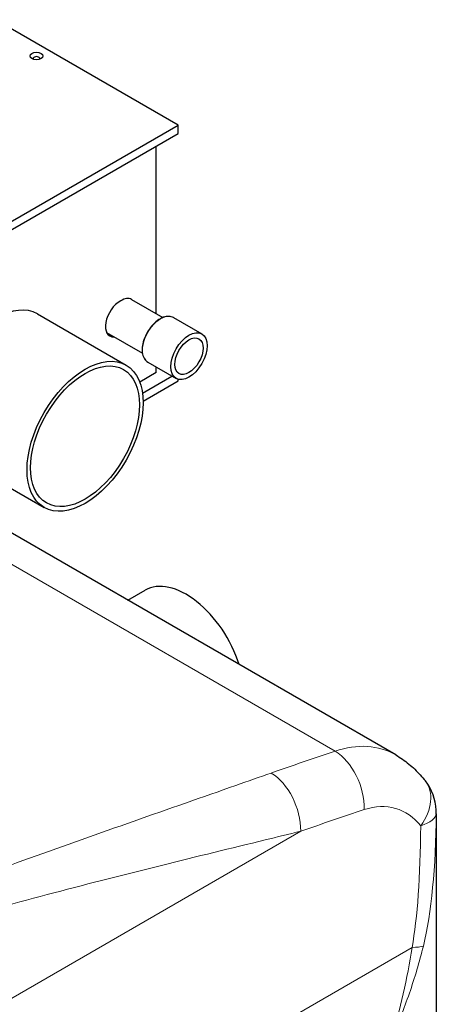
# Model space of a CAD drawing. Units: millimetres. Extents: x 0 to 11550, y 0 to 16335.
# Drawn here: x 6448 to 6854, y 9058 to 10017 of the extents above; entities that cross this region are included whole.
import ezdxf

# ---------------------------------------------------------------- set-up
doc = ezdxf.new("R2010")
doc.units = ezdxf.units.MM
doc.header["$LTSCALE"] = 55
doc.layers.add('Sichtbar (ISO)', color=7, linetype='Continuous', lineweight=25)
doc.layers.add('Tangential', color=7, linetype='Continuous', lineweight=9, true_color=0xbfbfbf)

msp = doc.modelspace()

# ---------------------------------------------------------------- linework, layer by layer
at = {"layer": 'Sichtbar (ISO)'}
for p, q in [((6602.03, 9913.94), (6149.49, 10175.21)), ((6326.26, 9754.72), (6602.03, 9913.94)), ((6602.03, 9905.77), (6602.03, 9913.94)), ((6326.26, 9746.55), (6602.03, 9905.77)), ((6580.82, 9730.46), (6580.82, 9893.52)), ((6556.88, 9744.28), (6587.31, 9726.71)), ((6465.26, 9730.1), (6551.53, 9680.3)), ((6597.56, 9726.56), (6625.14, 9710.64)), ((6532.48, 9712.18), (6567.31, 9692.07)), ((6572.56, 9683.26), (6600.14, 9667.34)), ((6580.82, 9673.07), (6580.82, 9678.49)), ((6580.82, 9673.07), (6564.77, 9663.8)), ((6567.45, 9653.1), (6596.13, 9669.66)), ((6568.08, 9645.3), (6602.03, 9664.9)), ((6602.03, 9664.9), (6602.03, 9666.54)), ((6385.26, 9591.54), (6471.53, 9541.73)), ((6814.07, 9300.7), (6392.65, 9544.01)), ((6553.06, 9451.4), (6569.94, 9461.14)), ((6853.63, 9243.4), (6853.63, 9027.5))]:
    msp.add_line(p, q, dxfattribs=at)
msp.add_arc((6803.6, 9244.6), 50, 2.74687, 38.09769, dxfattribs=at)
for centre, major_axis in [((6464.15, 9981.3), (6.25, 0)), ((6612.64, 9688.99), (12.5, 21.65)), ((6612.64, 9688.99), (9.75, 16.89)), ((6511.53, 9611.02), (40, 69.28)), ((6511.53, 9611.02), (-37.5, -64.95))]:
    msp.add_ellipse(centre, major_axis=major_axis, ratio=0.57735, dxfattribs=at)
for centre, major_axis, start_param, end_param in [((6464.15, 9978.85), (-3.25, 0), 2.750986, 6.673792), ((6545.47, 9726.14), (-10, -17.32), 3.87697, 6.661498), ((6546.88, 9726.96), (10, 17.32), 0, 0.835419), ((6425.26, 9660.82), (-40, -69.28), 3.141593, 6.283185), ((6539.81, 9729.41), (-10, -17.32), 0.286757, 0.378312), ((6609.94, 9391.86), (-40, 69.28), 4.348146, 6.283185)]:
    msp.add_ellipse(centre, major_axis=major_axis, ratio=0.57735, start_param=start_param, end_param=end_param, dxfattribs=at)
for points, knots in [([(6597.56, 9726.56), (6596.23, 9727.33), (6594.7, 9727.75), (6591.36, 9727.88), (6589.55, 9727.55), (6585.8, 9726.16), (6583.86, 9725.07), (6580.08, 9722.24), (6578.24, 9720.5), (6574.88, 9716.56), (6573.34, 9714.36), (6570.71, 9709.72), (6569.62, 9707.28), (6567.99, 9702.4), (6567.45, 9699.96), (6566.99, 9695.31), (6567.07, 9693.1), (6567.87, 9689.14), (6568.59, 9687.39), (6570.42, 9684.84), (6571.42, 9683.92), (6572.56, 9683.26)], [0.785398, 0.785398, 0.785398, 0.785398, 1.082168, 1.082168, 1.393114, 1.393114, 1.718194, 1.718194, 2.044862, 2.044862, 2.370401, 2.370401, 2.695473, 2.695473, 3.021096, 3.021096, 3.347831, 3.347831, 3.672304, 3.672304, 3.926991, 3.926991, 3.926991, 3.926991]), ([(6814.07, 9300.7), (6816.34, 9299.4), (6818.54, 9298), (6822.83, 9295.04), (6824.9, 9293.48), (6828.91, 9290.21), (6830.84, 9288.51), (6834.56, 9284.97), (6836.34, 9283.14), (6839.76, 9279.37), (6841.39, 9277.44), (6842.95, 9275.45)], [0.7853982, 0.7853982, 0.7853982, 0.7853982, 0.8408709, 0.8408709, 0.8963436, 0.8963436, 0.9518163, 0.9518163, 1.007289, 1.007289, 1.0627617, 1.0627617, 1.0627617, 1.0627617]), ([(6853.63, 9243.4), (6853.63, 9243.62), (6853.63, 9243.85), (6853.62, 9244.3), (6853.62, 9244.54), (6853.61, 9245.01), (6853.61, 9245.25), (6853.59, 9245.73), (6853.59, 9245.98), (6853.57, 9246.48), (6853.56, 9246.74), (6853.54, 9247)], [25.5023076, 25.5023076, 25.5023076, 25.5023076, 25.5797092, 25.5797092, 25.6571109, 25.6571109, 25.7345126, 25.7345126, 25.8119143, 25.8119143, 25.889316, 25.889316, 25.889316, 25.889316])]:
    msp.add_open_spline(points, degree=3, knots=knots, dxfattribs=at)
at = {"layer": 'Tangential'}
for p, q in [((6366.39, 9528.85), (6755.11, 9304.42)), ((6721.64, 9226.43), (5347.97, 8433.34)), ((6830.02, 9113.27), (5285.22, 8221.38))]:
    msp.add_line(p, q, dxfattribs=at)
for centre, major_axis, ratio, start_param, end_param in [((6585.06, 9704.91), (12.5, 21.65), 0.57735, 0, 3.141593), ((6747.89, 9165.71), (-59.82, -138.2), 0.640194, 3.067701, 3.66839), ((6706.61, 3807.55), (-1960.82, -5515.44), 0.665905, 3.620325, 3.635294), ((6748.62, 9260.55), (15.74, -47.46), 0.654526, 1.085755, 2.485017), ((6686.82, 9239.44), (-16.58, 47.17), 0.649098, 4.215836, 5.614633), ((6803.6, 9244.6), (39.35, 30.85), 0.688226, 5.110228, 6.283185), ((6782.7, 9152.7), (33.63, 95.17), 0.666532, 5.882476, 6.760529), ((6741.42, 3794.53), (1933.98, 5472.5), 0.666532, 0.477343, 0.492312), ((6803.6, 9244.6), (50, -0.31), 0.357439, 5.484921, 6.262902), ((6703.63, 9580.88), (97.67, -527.44), 0.215845, 0.448234, 0.838521), ((6803.6, 9244.6), (49.94, 2.4), 0.955412, 6.218992, 6.283185), ((6738.45, 9567.87), (66.24, -505.44), 0.148223, 0.433332, 0.823619), ((6795.2, 9126.28), (49.19, -8.94), 0.193034, 5.533163, 5.942257)]:
    msp.add_ellipse(centre, major_axis=major_axis, ratio=ratio, start_param=start_param, end_param=end_param, dxfattribs=at)
for points, knots in [([(6692.79, 9283.13), (6681.4, 9279.12), (6669.94, 9275.1), (6625.84, 9259.66), (6592.72, 9248.09), (6525.66, 9224.49), (6491.71, 9212.47), (6423.21, 9187.87), (6388.64, 9175.29), (6291.74, 9139.4), (6228.92, 9115.41), (6140.82, 9080.34), (6115.76, 9070.2), (6056.34, 9045.76), (6021.92, 9031.27), (5968.44, 9008.18), (5949.39, 8999.85), (5930.35, 8991.4)], [-97.971372, -97.971372, -97.971372, -97.971372, -93.252572, -93.252572, -79.926125, -79.926125, -66.599678, -66.599678, -53.273231, -53.273231, -29.477702, -29.477702, -20.039543, -20.039543, -7.112517, -7.112517, 0.032556, 0.032556, 0.032556, 0.032556]), ([(5930.35, 8991.4), (5950.35, 8999.13), (5970.35, 9006.69), (6026.51, 9027.43), (6062.64, 9040.22), (6124.96, 9061.44), (6151.23, 9070.12), (6243.5, 9099.76), (6309.14, 9119.31), (6409.92, 9147.53), (6445.77, 9157.21), (6516.58, 9175.77), (6551.53, 9184.65), (6620.23, 9201.76), (6653.98, 9209.99), (6698.61, 9220.83), (6710.18, 9223.64), (6721.64, 9226.43)], [-0.032556, -0.032556, -0.032556, -0.032556, 7.112517, 7.112517, 20.039543, 20.039543, 29.477702, 29.477702, 53.273231, 53.273231, 66.599678, 66.599678, 79.926125, 79.926125, 93.252572, 93.252572, 97.971372, 97.971372, 97.971372, 97.971372]), ([(6809.69, 9024.44), (6816.21, 9038.84), (6822.14, 9053.62), (6832.63, 9083.75), (6837.2, 9099.11), (6840.99, 9114.68)], [-0.010305, -0.010305, -0.010305, -0.010305, 4.31216, 4.31216, 8.634624, 8.634624, 8.634624, 8.634624]), ([(6830.02, 9113.27), (6827.67, 9098.08), (6824.76, 9083.04), (6817.95, 9053.38), (6814.04, 9038.77), (6809.69, 9024.44)], [-8.634624, -8.634624, -8.634624, -8.634624, -4.31216, -4.31216, 0.010305, 0.010305, 0.010305, 0.010305])]:
    msp.add_open_spline(points, degree=3, knots=knots, dxfattribs=at)
msp.add_open_spline([(6853.59, 9243.93), (6853.62, 9243.78), (6853.63, 9243.6), (6853.63, 9243.4)], degree=3, dxfattribs=at)

doc.saveas('drawing.dxf')
